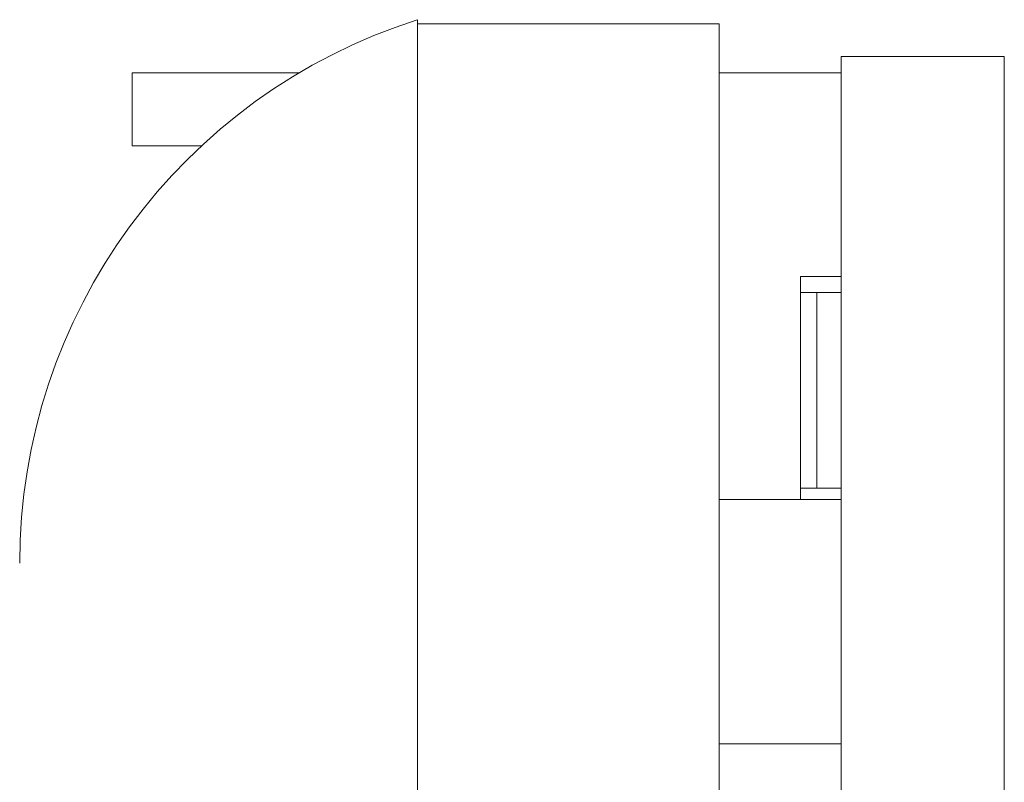
# Model space of a CAD drawing. Units: millimetres. Extents: x -1 to 839, y 0 to 594.
# Drawn here: x 735 to 738, y 377 to 379 of the extents above; entities that cross this region are included whole.
import ezdxf

# ---------------------------------------------------------------- set-up
doc = ezdxf.new("R2010")
doc.units = ezdxf.units.MM
doc.layers.add('1', color=7, linetype='CONTINUOUS', true_color=0xffffff)
doc.layers.add('27', color=7, linetype='CONTINUOUS', true_color=0xffffff)

msp = doc.modelspace()

# ---------------------------------------------------------------- linework, layer by layer
at = {"layer": '1', "linetype": 'Continuous', "lineweight": 18}
for p, q in [((737.3748, 378.908), (736.4498, 378.908)), ((736.4498, 372.208), (736.4498, 378.908)), ((737.3748, 372.208), (737.3748, 378.908)), ((738.2498, 378.808), (737.7498, 378.808)), ((737.7498, 377.4486), (737.3748, 377.4486)), ((737.3748, 376.6986), (737.7498, 376.6986))]:
    msp.add_line(p, q, dxfattribs=at)
at = {"layer": '1', "linetype": 'Continuous', "lineweight": 13}
for p, q in [((737.7498, 377.7718), (737.7498, 378.3656)), ((737.7498, 377.7718), (737.7498, 378.3655)), ((737.7498, 378.3147), (737.7498, 377.2647)), ((737.7498, 378.3147), (737.7498, 377.2647)), ((737.7498, 377.158), (737.7498, 376.658))]:
    msp.add_line(p, q, dxfattribs=at)
at = {"layer": '1', "linetype": 'Continuous', "lineweight": 18}
msp.add_arc((736.9798, 377.2525), 1.75, 107.6601, 180, dxfattribs=at)
for points in [[(736.4498, 372.2211), (736.4498, 372.2211), (736.4498, 372.2643), (736.4498, 372.4562), (736.4498, 372.7677), (736.4498, 373.187), (736.4498, 373.6979), (736.4498, 374.2807), (736.4498, 374.9132), (736.4498, 375.5709), (736.4498, 376.2286), (736.4498, 376.861), (736.4498, 377.4439), (736.4498, 377.9548), (736.4498, 378.374), (736.4498, 378.6856), (736.4498, 378.8774), (736.4498, 378.9422), (736.4498, 378.8774), (736.4498, 378.6856), (736.4498, 378.374), (736.4498, 377.9548), (736.4498, 377.4439), (736.4498, 376.861), (736.4498, 376.2286), (736.4498, 375.5709), (736.4498, 374.9132), (736.4498, 374.2807), (736.4498, 373.6979), (736.4498, 373.187), (736.4498, 372.7677), (736.4498, 372.4562), (736.4498, 372.2643), (736.4498, 372.2211), (736.4498, 372.2211)], [(737.7498, 372.308), (737.7498, 374.4747), (737.7498, 376.6414), (737.7498, 378.808)], [(738.2498, 372.308), (738.2498, 374.4747), (738.2498, 376.6414), (738.2498, 378.808)]]:
    msp.add_open_spline(points, degree=3, dxfattribs=at)
at = {"layer": '1', "linetype": 'Continuous', "lineweight": 13}
for points, knots in [([(737.7498, 378.808), (737.7498, 376.6414), (737.7498, 374.4747), (737.7498, 372.308), (737.7498, 372.308), (737.7498, 372.308), (737.7498, 372.308), (737.7498, 374.4747), (737.7498, 376.6414), (737.7498, 378.8081), (737.7498, 378.808), (737.7498, 378.808), (737.7498, 378.808)], [0, 0, 0, 0, 0.00584, 0.00584, 0.00584, 0.5, 0.5, 0.5, 0.50584, 0.50584, 0.50584, 1, 1, 1, 1]), ([(737.7498, 377.258), (737.7498, 377.258), (737.7498, 377.258), (737.7498, 377.258), (737.7498, 377.608), (737.7498, 377.958), (737.7498, 378.3081), (737.7498, 378.308), (737.7498, 378.308), (737.7498, 378.308), (737.7498, 377.958), (737.7498, 377.608), (737.7498, 377.258)], [0, 0, 0, 0, 0.371951, 0.371951, 0.371951, 0.5, 0.5, 0.5, 0.871951, 0.871951, 0.871951, 1, 1, 1, 1]), ([(737.7498, 377.258), (737.7498, 377.258), (737.7498, 377.258), (737.7498, 377.258), (737.7498, 377.608), (737.7498, 377.958), (737.7498, 378.3081), (737.7498, 378.308), (737.7498, 378.308), (737.7498, 378.308), (737.7498, 377.958), (737.7498, 377.608), (737.7498, 377.258)], [0, 0, 0, 0, 0.315789, 0.315789, 0.315789, 0.5, 0.5, 0.5, 0.815789, 0.815789, 0.815789, 1, 1, 1, 1]), ([(737.7498, 378.308), (737.7498, 378.308), (737.7498, 378.308), (737.7498, 378.308), (737.7498, 377.958), (737.7498, 377.608), (737.7498, 377.258), (737.7498, 377.258), (737.7498, 377.258), (737.7498, 377.258), (737.7498, 377.608), (737.7498, 377.958), (737.7498, 378.308)], [0, 0, 0, 0, 0.371951, 0.371951, 0.371951, 0.5, 0.5, 0.5, 0.871951, 0.871951, 0.871951, 1, 1, 1, 1]), ([(737.7498, 378.308), (737.7498, 378.308), (737.7498, 378.308), (737.7498, 378.308), (737.7498, 377.958), (737.7498, 377.608), (737.7498, 377.258), (737.7498, 377.258), (737.7498, 377.258), (737.7498, 377.258), (737.7498, 377.608), (737.7498, 377.958), (737.7498, 378.308)], [0, 0, 0, 0, 0.315789, 0.315789, 0.315789, 0.5, 0.5, 0.5, 0.815789, 0.815789, 0.815789, 1, 1, 1, 1]), ([(737.7498, 376.658), (737.7498, 376.658), (737.7498, 376.658), (737.7498, 376.658), (737.7498, 376.8247), (737.7498, 376.9914), (737.7498, 377.158)], [0, 0, 0, 0, 0.5, 0.5, 0.5, 1, 1, 1, 1]), ([(737.7498, 376.658), (737.7498, 376.658), (737.7498, 376.658), (737.7498, 376.658), (737.7498, 376.8247), (737.7498, 376.9914), (737.7498, 377.158)], [0, 0, 0, 0, 0.5, 0.5, 0.5, 1, 1, 1, 1]), ([(737.7498, 377.158), (737.7498, 376.9914), (737.7498, 376.8247), (737.7498, 376.658), (737.7498, 376.658), (737.7498, 376.658), (737.7498, 376.658)], [0, 0, 0, 0, 0.5, 0.5, 0.5, 1, 1, 1, 1]), ([(737.7498, 375.183), (737.7498, 375.683), (737.7498, 376.183), (737.7498, 376.6831), (737.7498, 376.683), (737.7498, 376.683), (737.7498, 376.683), (737.7498, 376.183), (737.7498, 375.683), (737.7498, 375.183), (737.7498, 375.183), (737.7498, 375.183), (737.7498, 375.183)], [0, 0, 0, 0, 0.25, 0.25, 0.25, 0.5, 0.5, 0.5, 0.75, 0.75, 0.75, 1, 1, 1, 1]), ([(737.7498, 375.183), (737.7498, 375.683), (737.7498, 376.183), (737.7498, 376.6831), (737.7498, 376.683), (737.7498, 376.683), (737.7498, 376.683), (737.7498, 376.183), (737.7498, 375.683), (737.7498, 375.183), (737.7498, 375.183), (737.7498, 375.183), (737.7498, 375.183)], [0, 0, 0, 0, 0.25, 0.25, 0.25, 0.5, 0.5, 0.5, 0.75, 0.75, 0.75, 1, 1, 1, 1]), ([(737.7498, 375.183), (737.7498, 375.683), (737.7498, 376.183), (737.7498, 376.6831), (737.7498, 376.683), (737.7498, 376.683), (737.7498, 376.683), (737.7498, 376.183), (737.7498, 375.683), (737.7498, 375.183), (737.7498, 375.183), (737.7498, 375.183), (737.7498, 375.183)], [0, 0, 0, 0, 0.25, 0.25, 0.25, 0.5, 0.5, 0.5, 0.75, 0.75, 0.75, 1, 1, 1, 1]), ([(737.7498, 375.183), (737.7498, 375.683), (737.7498, 376.183), (737.7498, 376.6831), (737.7498, 376.683), (737.7498, 376.683), (737.7498, 376.683), (737.7498, 376.183), (737.7498, 375.683), (737.7498, 375.183), (737.7498, 375.183), (737.7498, 375.183), (737.7498, 375.183)], [0, 0, 0, 0, 0.25, 0.25, 0.25, 0.5, 0.5, 0.5, 0.75, 0.75, 0.75, 1, 1, 1, 1])]:
    msp.add_open_spline(points, degree=3, knots=knots, dxfattribs=at)
for points, weights, knots in [([(737.7498, 378.683), (737.7498, 378.683), (737.7498, 378.6725), (737.7498, 378.6476), (737.7498, 378.5935), (737.7498, 378.558), (737.7498, 378.5226), (737.7498, 378.4685), (737.7498, 378.4436), (737.7498, 378.433), (737.7498, 378.433), (737.7498, 378.4551), (737.7498, 378.5138), (737.7498, 378.6022), (737.7498, 378.6609), (737.7498, 378.683), (737.7498, 378.683)], [0.535901974668, 0.535901974668, 0.529488106232, 0.535901974668, 0.535901974668, 0.529488106232, 0.535901974668, 0.535901974668, 0.529488106232, 0.535901974668, 0.535901974668, 0.505258776418, 0.535901974668, 0.535901974668, 0.505258776418, 0.535901974668, 0.535901974668], [0, 0, 0, 0, 0, 0.17158, 0.17158, 0.17158, 0.343159, 0.343159, 0.343159, 0.514739, 0.514739, 0.514739, 0.757369, 0.757369, 0.757369, 1, 1, 1, 1, 1]), ([(737.7498, 378.433), (737.7498, 378.433), (737.7498, 378.4436), (737.7498, 378.4685), (737.7498, 378.5226), (737.7498, 378.558), (737.7498, 378.5935), (737.7498, 378.6476), (737.7498, 378.6725), (737.7498, 378.683), (737.7498, 378.683), (737.7498, 378.6609), (737.7498, 378.6022), (737.7498, 378.5138), (737.7498, 378.4551), (737.7498, 378.433), (737.7498, 378.433)], [0.535901974668, 0.535901974668, 0.529488106232, 0.535901974668, 0.535901974668, 0.529488106232, 0.535901974668, 0.535901974668, 0.529488106232, 0.535901974668, 0.535901974668, 0.505258776418, 0.535901974668, 0.535901974668, 0.505258776418, 0.535901974668, 0.535901974668], [0, 0, 0, 0, 0, 0.17158, 0.17158, 0.17158, 0.343159, 0.343159, 0.343159, 0.514739, 0.514739, 0.514739, 0.757369, 0.757369, 0.757369, 1, 1, 1, 1, 1]), ([(737.7498, 377.0736), (737.7498, 376.9611), (737.7498, 376.8357), (737.7498, 376.7401), (737.7498, 376.6276), (737.7498, 376.5978), (737.7498, 376.6276), (737.7498, 376.7401), (737.7498, 376.8357), (737.7498, 376.9611), (737.7498, 377.1861), (737.7498, 377.3115), (737.7498, 377.407), (737.7498, 377.5195), (737.7498, 377.5494), (737.7498, 377.5195), (737.7498, 377.407), (737.7498, 377.3115), (737.7498, 377.1861), (737.7498, 377.0736)], [0.535898384862, 0.535898384862, 0.52948575604, 0.535898384862, 0.535898384862, 0.52948575604, 0.535898384862, 0.535898384862, 0.52948575604, 0.535898384862, 0.535898384862, 0.52948575604, 0.535898384862, 0.535898384862, 0.52948575604, 0.535898384862, 0.535898384862, 0.52948575604, 0.535898384862, 0.535898384862], [0, 0, 0, 0, 0, 0.166667, 0.166667, 0.166667, 0.333333, 0.333333, 0.333333, 0.5, 0.5, 0.5, 0.666667, 0.666667, 0.666667, 0.833333, 0.833333, 0.833333, 1, 1, 1, 1, 1]), ([(737.7498, 377.0736), (737.7498, 376.9611), (737.7498, 376.8357), (737.7498, 376.7401), (737.7498, 376.6276), (737.7498, 376.5978), (737.7498, 376.6276), (737.7498, 376.7401), (737.7498, 376.8357), (737.7498, 376.9611), (737.7498, 377.1861), (737.7498, 377.3115), (737.7498, 377.407), (737.7498, 377.5195), (737.7498, 377.5494), (737.7498, 377.5195), (737.7498, 377.407), (737.7498, 377.3115), (737.7498, 377.1861), (737.7498, 377.0736)], [0.535898384862, 0.535898384862, 0.52948575604, 0.535898384862, 0.535898384862, 0.52948575604, 0.535898384862, 0.535898384862, 0.52948575604, 0.535898384862, 0.535898384862, 0.52948575604, 0.535898384862, 0.535898384862, 0.52948575604, 0.535898384862, 0.535898384862, 0.52948575604, 0.535898384862, 0.535898384862], [0, 0, 0, 0, 0, 0.166667, 0.166667, 0.166667, 0.333333, 0.333333, 0.333333, 0.5, 0.5, 0.5, 0.666667, 0.666667, 0.666667, 0.833333, 0.833333, 0.833333, 1, 1, 1, 1, 1]), ([(737.7498, 377.0736), (737.7498, 376.9611), (737.7498, 376.8357), (737.7498, 376.7401), (737.7498, 376.6276), (737.7498, 376.5978), (737.7498, 376.6276), (737.7498, 376.7401), (737.7498, 376.8357), (737.7498, 376.9611), (737.7498, 377.1861), (737.7498, 377.3115), (737.7498, 377.407), (737.7498, 377.5195), (737.7498, 377.5494), (737.7498, 377.5195), (737.7498, 377.407), (737.7498, 377.3115), (737.7498, 377.1861), (737.7498, 377.0736)], [0.535898384862, 0.535898384862, 0.52948575604, 0.535898384862, 0.535898384862, 0.52948575604, 0.535898384862, 0.535898384862, 0.52948575604, 0.535898384862, 0.535898384862, 0.52948575604, 0.535898384862, 0.535898384862, 0.52948575604, 0.535898384862, 0.535898384862, 0.52948575604, 0.535898384862, 0.535898384862], [0, 0, 0, 0, 0, 0.166667, 0.166667, 0.166667, 0.333333, 0.333333, 0.333333, 0.5, 0.5, 0.5, 0.666667, 0.666667, 0.666667, 0.833333, 0.833333, 0.833333, 1, 1, 1, 1, 1]), ([(737.7498, 377.0736), (737.7498, 376.9611), (737.7498, 376.8357), (737.7498, 376.7401), (737.7498, 376.6276), (737.7498, 376.5978), (737.7498, 376.6276), (737.7498, 376.7401), (737.7498, 376.8357), (737.7498, 376.9611), (737.7498, 377.1861), (737.7498, 377.3115), (737.7498, 377.407), (737.7498, 377.5195), (737.7498, 377.5494), (737.7498, 377.5195), (737.7498, 377.407), (737.7498, 377.3115), (737.7498, 377.1861), (737.7498, 377.0736)], [0.535898384862, 0.535898384862, 0.52948575604, 0.535898384862, 0.535898384862, 0.52948575604, 0.535898384862, 0.535898384862, 0.52948575604, 0.535898384862, 0.535898384862, 0.52948575604, 0.535898384862, 0.535898384862, 0.52948575604, 0.535898384862, 0.535898384862, 0.52948575604, 0.535898384862, 0.535898384862], [0, 0, 0, 0, 0, 0.166667, 0.166667, 0.166667, 0.333333, 0.333333, 0.333333, 0.5, 0.5, 0.5, 0.666667, 0.666667, 0.666667, 0.833333, 0.833333, 0.833333, 1, 1, 1, 1, 1]), ([(737.7498, 377.0736), (737.7498, 376.9611), (737.7498, 376.8357), (737.7498, 376.7401), (737.7498, 376.6276), (737.7498, 376.5978), (737.7498, 376.6276), (737.7498, 376.7401), (737.7498, 376.8357), (737.7498, 376.9611), (737.7498, 377.1861), (737.7498, 377.3115), (737.7498, 377.407), (737.7498, 377.5195), (737.7498, 377.5494), (737.7498, 377.5195), (737.7498, 377.407), (737.7498, 377.3115), (737.7498, 377.1861), (737.7498, 377.0736)], [0.535898384862, 0.535898384862, 0.52948575604, 0.535898384862, 0.535898384862, 0.52948575604, 0.535898384862, 0.535898384862, 0.52948575604, 0.535898384862, 0.535898384862, 0.52948575604, 0.535898384862, 0.535898384862, 0.52948575604, 0.535898384862, 0.535898384862, 0.52948575604, 0.535898384862, 0.535898384862], [0, 0, 0, 0, 0, 0.166667, 0.166667, 0.166667, 0.333333, 0.333333, 0.333333, 0.5, 0.5, 0.5, 0.666667, 0.666667, 0.666667, 0.833333, 0.833333, 0.833333, 1, 1, 1, 1, 1]), ([(737.7498, 377.0736), (737.7498, 376.9611), (737.7498, 376.8357), (737.7498, 376.7401), (737.7498, 376.6276), (737.7498, 376.5978), (737.7498, 376.6276), (737.7498, 376.7401), (737.7498, 376.8357), (737.7498, 376.9611), (737.7498, 377.1861), (737.7498, 377.3115), (737.7498, 377.407), (737.7498, 377.5195), (737.7498, 377.5494), (737.7498, 377.5195), (737.7498, 377.407), (737.7498, 377.3115), (737.7498, 377.1861), (737.7498, 377.0736)], [0.535898384862, 0.535898384862, 0.52948575604, 0.535898384862, 0.535898384862, 0.52948575604, 0.535898384862, 0.535898384862, 0.52948575604, 0.535898384862, 0.535898384862, 0.52948575604, 0.535898384862, 0.535898384862, 0.52948575604, 0.535898384862, 0.535898384862, 0.52948575604, 0.535898384862, 0.535898384862], [0, 0, 0, 0, 0, 0.166667, 0.166667, 0.166667, 0.333333, 0.333333, 0.333333, 0.5, 0.5, 0.5, 0.666667, 0.666667, 0.666667, 0.833333, 0.833333, 0.833333, 1, 1, 1, 1, 1]), ([(737.7498, 377.0736), (737.7498, 376.9611), (737.7498, 376.8357), (737.7498, 376.7401), (737.7498, 376.6276), (737.7498, 376.5978), (737.7498, 376.6276), (737.7498, 376.7401), (737.7498, 376.8357), (737.7498, 376.9611), (737.7498, 377.1861), (737.7498, 377.3115), (737.7498, 377.407), (737.7498, 377.5195), (737.7498, 377.5494), (737.7498, 377.5195), (737.7498, 377.407), (737.7498, 377.3115), (737.7498, 377.1861), (737.7498, 377.0736)], [0.535898384862, 0.535898384862, 0.52948575604, 0.535898384862, 0.535898384862, 0.52948575604, 0.535898384862, 0.535898384862, 0.52948575604, 0.535898384862, 0.535898384862, 0.52948575604, 0.535898384862, 0.535898384862, 0.52948575604, 0.535898384862, 0.535898384862, 0.52948575604, 0.535898384862, 0.535898384862], [0, 0, 0, 0, 0, 0.166667, 0.166667, 0.166667, 0.333333, 0.333333, 0.333333, 0.5, 0.5, 0.5, 0.666667, 0.666667, 0.666667, 0.833333, 0.833333, 0.833333, 1, 1, 1, 1, 1]), ([(737.7498, 377.0736), (737.7498, 376.9611), (737.7498, 376.8357), (737.7498, 376.7401), (737.7498, 376.6276), (737.7498, 376.5978), (737.7498, 376.6276), (737.7498, 376.7401), (737.7498, 376.8357), (737.7498, 376.9611), (737.7498, 377.1861), (737.7498, 377.3115), (737.7498, 377.407), (737.7498, 377.5195), (737.7498, 377.5494), (737.7498, 377.5195), (737.7498, 377.407), (737.7498, 377.3115), (737.7498, 377.1861), (737.7498, 377.0736)], [0.535898384862, 0.535898384862, 0.52948575604, 0.535898384862, 0.535898384862, 0.52948575604, 0.535898384862, 0.535898384862, 0.52948575604, 0.535898384862, 0.535898384862, 0.52948575604, 0.535898384862, 0.535898384862, 0.52948575604, 0.535898384862, 0.535898384862, 0.52948575604, 0.535898384862, 0.535898384862], [0, 0, 0, 0, 0, 0.166667, 0.166667, 0.166667, 0.333333, 0.333333, 0.333333, 0.5, 0.5, 0.5, 0.666667, 0.666667, 0.666667, 0.833333, 0.833333, 0.833333, 1, 1, 1, 1, 1]), ([(737.7498, 377.0736), (737.7498, 376.9611), (737.7498, 376.8357), (737.7498, 376.7401), (737.7498, 376.6276), (737.7498, 376.5978), (737.7498, 376.6276), (737.7498, 376.7401), (737.7498, 376.8357), (737.7498, 376.9611), (737.7498, 377.1861), (737.7498, 377.3115), (737.7498, 377.407), (737.7498, 377.5195), (737.7498, 377.5494), (737.7498, 377.5195), (737.7498, 377.407), (737.7498, 377.3115), (737.7498, 377.1861), (737.7498, 377.0736)], [0.535898384862, 0.535898384862, 0.52948575604, 0.535898384862, 0.535898384862, 0.52948575604, 0.535898384862, 0.535898384862, 0.52948575604, 0.535898384862, 0.535898384862, 0.52948575604, 0.535898384862, 0.535898384862, 0.52948575604, 0.535898384862, 0.535898384862, 0.52948575604, 0.535898384862, 0.535898384862], [0, 0, 0, 0, 0, 0.166667, 0.166667, 0.166667, 0.333333, 0.333333, 0.333333, 0.5, 0.5, 0.5, 0.666667, 0.666667, 0.666667, 0.833333, 0.833333, 0.833333, 1, 1, 1, 1, 1]), ([(737.7498, 377.0736), (737.7498, 376.9611), (737.7498, 376.8357), (737.7498, 376.7401), (737.7498, 376.6276), (737.7498, 376.5978), (737.7498, 376.6276), (737.7498, 376.7401), (737.7498, 376.8357), (737.7498, 376.9611), (737.7498, 377.1861), (737.7498, 377.3115), (737.7498, 377.407), (737.7498, 377.5195), (737.7498, 377.5494), (737.7498, 377.5195), (737.7498, 377.407), (737.7498, 377.3115), (737.7498, 377.1861), (737.7498, 377.0736)], [0.535898384862, 0.535898384862, 0.52948575604, 0.535898384862, 0.535898384862, 0.52948575604, 0.535898384862, 0.535898384862, 0.52948575604, 0.535898384862, 0.535898384862, 0.52948575604, 0.535898384862, 0.535898384862, 0.52948575604, 0.535898384862, 0.535898384862, 0.52948575604, 0.535898384862, 0.535898384862], [0, 0, 0, 0, 0, 0.166667, 0.166667, 0.166667, 0.333333, 0.333333, 0.333333, 0.5, 0.5, 0.5, 0.666667, 0.666667, 0.666667, 0.833333, 0.833333, 0.833333, 1, 1, 1, 1, 1]), ([(737.7498, 377.0736), (737.7498, 376.9611), (737.7498, 376.8357), (737.7498, 376.7401), (737.7498, 376.6276), (737.7498, 376.5978), (737.7498, 376.6276), (737.7498, 376.7401), (737.7498, 376.8357), (737.7498, 376.9611), (737.7498, 377.1861), (737.7498, 377.3115), (737.7498, 377.407), (737.7498, 377.5195), (737.7498, 377.5494), (737.7498, 377.5195), (737.7498, 377.407), (737.7498, 377.3115), (737.7498, 377.1861), (737.7498, 377.0736)], [0.535898384862, 0.535898384862, 0.52948575604, 0.535898384862, 0.535898384862, 0.52948575604, 0.535898384862, 0.535898384862, 0.52948575604, 0.535898384862, 0.535898384862, 0.52948575604, 0.535898384862, 0.535898384862, 0.52948575604, 0.535898384862, 0.535898384862, 0.52948575604, 0.535898384862, 0.535898384862], [0, 0, 0, 0, 0, 0.166667, 0.166667, 0.166667, 0.333333, 0.333333, 0.333333, 0.5, 0.5, 0.5, 0.666667, 0.666667, 0.666667, 0.833333, 0.833333, 0.833333, 1, 1, 1, 1, 1]), ([(737.7498, 377.0736), (737.7498, 376.9611), (737.7498, 376.8357), (737.7498, 376.7401), (737.7498, 376.6276), (737.7498, 376.5978), (737.7498, 376.6276), (737.7498, 376.7401), (737.7498, 376.8357), (737.7498, 376.9611), (737.7498, 377.1861), (737.7498, 377.3115), (737.7498, 377.407), (737.7498, 377.5195), (737.7498, 377.5494), (737.7498, 377.5195), (737.7498, 377.407), (737.7498, 377.3115), (737.7498, 377.1861), (737.7498, 377.0736)], [0.535898384862, 0.535898384862, 0.52948575604, 0.535898384862, 0.535898384862, 0.52948575604, 0.535898384862, 0.535898384862, 0.52948575604, 0.535898384862, 0.535898384862, 0.52948575604, 0.535898384862, 0.535898384862, 0.52948575604, 0.535898384862, 0.535898384862, 0.52948575604, 0.535898384862, 0.535898384862], [0, 0, 0, 0, 0, 0.166667, 0.166667, 0.166667, 0.333333, 0.333333, 0.333333, 0.5, 0.5, 0.5, 0.666667, 0.666667, 0.666667, 0.833333, 0.833333, 0.833333, 1, 1, 1, 1, 1]), ([(737.7498, 377.0736), (737.7498, 376.9611), (737.7498, 376.8357), (737.7498, 376.7401), (737.7498, 376.6276), (737.7498, 376.5978), (737.7498, 376.6276), (737.7498, 376.7401), (737.7498, 376.8357), (737.7498, 376.9611), (737.7498, 377.1861), (737.7498, 377.3115), (737.7498, 377.407), (737.7498, 377.5195), (737.7498, 377.5494), (737.7498, 377.5195), (737.7498, 377.407), (737.7498, 377.3115), (737.7498, 377.1861), (737.7498, 377.0736)], [0.535898384862, 0.535898384862, 0.52948575604, 0.535898384862, 0.535898384862, 0.52948575604, 0.535898384862, 0.535898384862, 0.52948575604, 0.535898384862, 0.535898384862, 0.52948575604, 0.535898384862, 0.535898384862, 0.52948575604, 0.535898384862, 0.535898384862, 0.52948575604, 0.535898384862, 0.535898384862], [0, 0, 0, 0, 0, 0.166667, 0.166667, 0.166667, 0.333333, 0.333333, 0.333333, 0.5, 0.5, 0.5, 0.666667, 0.666667, 0.666667, 0.833333, 0.833333, 0.833333, 1, 1, 1, 1, 1]), ([(737.7498, 377.0736), (737.7498, 376.9611), (737.7498, 376.8357), (737.7498, 376.7401), (737.7498, 376.6276), (737.7498, 376.5978), (737.7498, 376.6276), (737.7498, 376.7401), (737.7498, 376.8357), (737.7498, 376.9611), (737.7498, 377.1861), (737.7498, 377.3115), (737.7498, 377.407), (737.7498, 377.5195), (737.7498, 377.5494), (737.7498, 377.5195), (737.7498, 377.407), (737.7498, 377.3115), (737.7498, 377.1861), (737.7498, 377.0736)], [0.535898384862, 0.535898384862, 0.52948575604, 0.535898384862, 0.535898384862, 0.52948575604, 0.535898384862, 0.535898384862, 0.52948575604, 0.535898384862, 0.535898384862, 0.52948575604, 0.535898384862, 0.535898384862, 0.52948575604, 0.535898384862, 0.535898384862, 0.52948575604, 0.535898384862, 0.535898384862], [0, 0, 0, 0, 0, 0.166667, 0.166667, 0.166667, 0.333333, 0.333333, 0.333333, 0.5, 0.5, 0.5, 0.666667, 0.666667, 0.666667, 0.833333, 0.833333, 0.833333, 1, 1, 1, 1, 1]), ([(737.7498, 377.0736), (737.7498, 376.9611), (737.7498, 376.8357), (737.7498, 376.7401), (737.7498, 376.6276), (737.7498, 376.5978), (737.7498, 376.6276), (737.7498, 376.7401), (737.7498, 376.8357), (737.7498, 376.9611), (737.7498, 377.1861), (737.7498, 377.3115), (737.7498, 377.407), (737.7498, 377.5195), (737.7498, 377.5494), (737.7498, 377.5195), (737.7498, 377.407), (737.7498, 377.3115), (737.7498, 377.1861), (737.7498, 377.0736)], [0.535898384862, 0.535898384862, 0.52948575604, 0.535898384862, 0.535898384862, 0.52948575604, 0.535898384862, 0.535898384862, 0.52948575604, 0.535898384862, 0.535898384862, 0.52948575604, 0.535898384862, 0.535898384862, 0.52948575604, 0.535898384862, 0.535898384862, 0.52948575604, 0.535898384862, 0.535898384862], [0, 0, 0, 0, 0, 0.166667, 0.166667, 0.166667, 0.333333, 0.333333, 0.333333, 0.5, 0.5, 0.5, 0.666667, 0.666667, 0.666667, 0.833333, 0.833333, 0.833333, 1, 1, 1, 1, 1]), ([(737.7498, 377.0736), (737.7498, 376.9611), (737.7498, 376.8357), (737.7498, 376.7401), (737.7498, 376.6276), (737.7498, 376.5978), (737.7498, 376.6276), (737.7498, 376.7401), (737.7498, 376.8357), (737.7498, 376.9611), (737.7498, 377.1861), (737.7498, 377.3115), (737.7498, 377.407), (737.7498, 377.5195), (737.7498, 377.5494), (737.7498, 377.5195), (737.7498, 377.407), (737.7498, 377.3115), (737.7498, 377.1861), (737.7498, 377.0736)], [0.535898384862, 0.535898384862, 0.52948575604, 0.535898384862, 0.535898384862, 0.52948575604, 0.535898384862, 0.535898384862, 0.52948575604, 0.535898384862, 0.535898384862, 0.52948575604, 0.535898384862, 0.535898384862, 0.52948575604, 0.535898384862, 0.535898384862, 0.52948575604, 0.535898384862, 0.535898384862], [0, 0, 0, 0, 0, 0.166667, 0.166667, 0.166667, 0.333333, 0.333333, 0.333333, 0.5, 0.5, 0.5, 0.666667, 0.666667, 0.666667, 0.833333, 0.833333, 0.833333, 1, 1, 1, 1, 1]), ([(737.7498, 377.0736), (737.7498, 376.9611), (737.7498, 376.8357), (737.7498, 376.7401), (737.7498, 376.6276), (737.7498, 376.5978), (737.7498, 376.6276), (737.7498, 376.7401), (737.7498, 376.8357), (737.7498, 376.9611), (737.7498, 377.1861), (737.7498, 377.3115), (737.7498, 377.407), (737.7498, 377.5195), (737.7498, 377.5494), (737.7498, 377.5195), (737.7498, 377.407), (737.7498, 377.3115), (737.7498, 377.1861), (737.7498, 377.0736)], [0.535898384862, 0.535898384862, 0.52948575604, 0.535898384862, 0.535898384862, 0.52948575604, 0.535898384862, 0.535898384862, 0.52948575604, 0.535898384862, 0.535898384862, 0.52948575604, 0.535898384862, 0.535898384862, 0.52948575604, 0.535898384862, 0.535898384862, 0.52948575604, 0.535898384862, 0.535898384862], [0, 0, 0, 0, 0, 0.166667, 0.166667, 0.166667, 0.333333, 0.333333, 0.333333, 0.5, 0.5, 0.5, 0.666667, 0.666667, 0.666667, 0.833333, 0.833333, 0.833333, 1, 1, 1, 1, 1]), ([(737.7498, 377.0736), (737.7498, 376.9611), (737.7498, 376.8357), (737.7498, 376.7401), (737.7498, 376.6276), (737.7498, 376.5978), (737.7498, 376.6276), (737.7498, 376.7401), (737.7498, 376.8357), (737.7498, 376.9611), (737.7498, 377.1861), (737.7498, 377.3115), (737.7498, 377.407), (737.7498, 377.5195), (737.7498, 377.5494), (737.7498, 377.5195), (737.7498, 377.407), (737.7498, 377.3115), (737.7498, 377.1861), (737.7498, 377.0736)], [0.535898384862, 0.535898384862, 0.52948575604, 0.535898384862, 0.535898384862, 0.52948575604, 0.535898384862, 0.535898384862, 0.52948575604, 0.535898384862, 0.535898384862, 0.52948575604, 0.535898384862, 0.535898384862, 0.52948575604, 0.535898384862, 0.535898384862, 0.52948575604, 0.535898384862, 0.535898384862], [0, 0, 0, 0, 0, 0.166667, 0.166667, 0.166667, 0.333333, 0.333333, 0.333333, 0.5, 0.5, 0.5, 0.666667, 0.666667, 0.666667, 0.833333, 0.833333, 0.833333, 1, 1, 1, 1, 1]), ([(737.7498, 377.0736), (737.7498, 376.9611), (737.7498, 376.8357), (737.7498, 376.7401), (737.7498, 376.6276), (737.7498, 376.5978), (737.7498, 376.6276), (737.7498, 376.7401), (737.7498, 376.8357), (737.7498, 376.9611), (737.7498, 377.1861), (737.7498, 377.3115), (737.7498, 377.407), (737.7498, 377.5195), (737.7498, 377.5494), (737.7498, 377.5195), (737.7498, 377.407), (737.7498, 377.3115), (737.7498, 377.1861), (737.7498, 377.0736)], [0.535898384862, 0.535898384862, 0.52948575604, 0.535898384862, 0.535898384862, 0.52948575604, 0.535898384862, 0.535898384862, 0.52948575604, 0.535898384862, 0.535898384862, 0.52948575604, 0.535898384862, 0.535898384862, 0.52948575604, 0.535898384862, 0.535898384862, 0.52948575604, 0.535898384862, 0.535898384862], [0, 0, 0, 0, 0, 0.166667, 0.166667, 0.166667, 0.333333, 0.333333, 0.333333, 0.5, 0.5, 0.5, 0.666667, 0.666667, 0.666667, 0.833333, 0.833333, 0.833333, 1, 1, 1, 1, 1]), ([(737.7498, 377.0736), (737.7498, 376.9611), (737.7498, 376.8357), (737.7498, 376.7401), (737.7498, 376.6276), (737.7498, 376.5978), (737.7498, 376.6276), (737.7498, 376.7401), (737.7498, 376.8357), (737.7498, 376.9611), (737.7498, 377.1861), (737.7498, 377.3115), (737.7498, 377.407), (737.7498, 377.5195), (737.7498, 377.5494), (737.7498, 377.5195), (737.7498, 377.407), (737.7498, 377.3115), (737.7498, 377.1861), (737.7498, 377.0736)], [0.535898384862, 0.535898384862, 0.52948575604, 0.535898384862, 0.535898384862, 0.52948575604, 0.535898384862, 0.535898384862, 0.52948575604, 0.535898384862, 0.535898384862, 0.52948575604, 0.535898384862, 0.535898384862, 0.52948575604, 0.535898384862, 0.535898384862, 0.52948575604, 0.535898384862, 0.535898384862], [0, 0, 0, 0, 0, 0.166667, 0.166667, 0.166667, 0.333333, 0.333333, 0.333333, 0.5, 0.5, 0.5, 0.666667, 0.666667, 0.666667, 0.833333, 0.833333, 0.833333, 1, 1, 1, 1, 1])]:
    msp.add_rational_spline(points, weights, degree=4, knots=knots, dxfattribs=at)
at = {"layer": '27', "linetype": 'Continuous', "lineweight": 18}
for p, q in [((735.5748, 378.758), (735.5748, 378.533)), ((735.5748, 378.758), (736.0876, 378.758)), ((737.3748, 378.758), (737.7498, 378.758)), ((735.787, 378.533), (735.5748, 378.533)), ((737.6248, 377.4486), (737.6248, 378.133)), ((737.6248, 378.133), (737.7498, 378.133)), ((737.6248, 378.083), (737.6748, 378.083)), ((737.6748, 378.083), (737.7498, 378.083)), ((737.6748, 378.083), (737.6748, 377.483)), ((737.6248, 377.483), (737.6748, 377.483)), ((737.6748, 377.483), (737.7498, 377.483))]:
    msp.add_line(p, q, dxfattribs=at)

doc.saveas('drawing.dxf')
